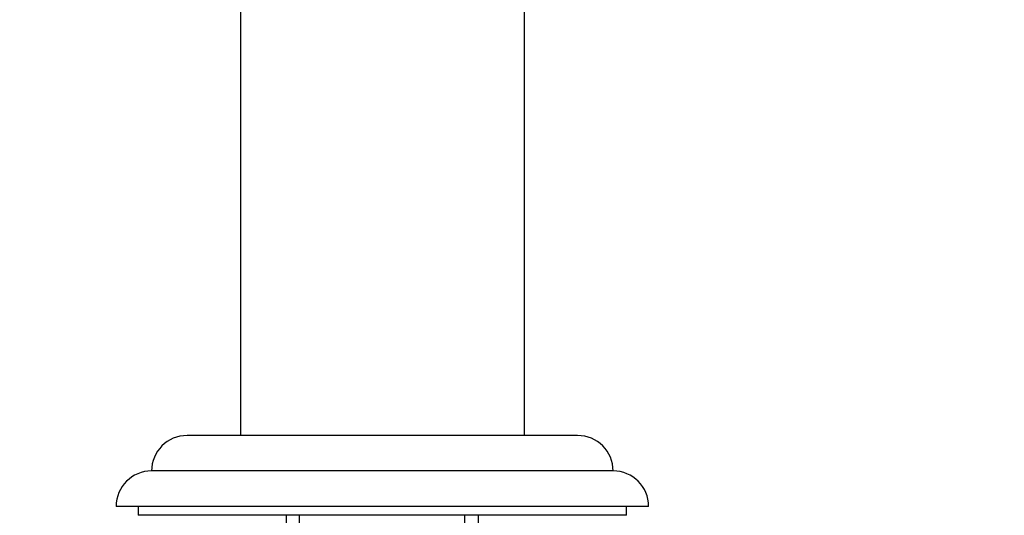
# Model space of a CAD drawing. Units: millimetres. Extents: x 0 to 835, y 0 to 1165.
# Drawn here: x 391 to 502, y 979 to 1035 of the extents above; entities that cross this region are included whole.
import ezdxf
from ezdxf import colors
from ezdxf.entities.mleader import LeaderData, LeaderLine
from ezdxf.math import Vec2, Vec3

# ---------------------------------------------------------------- set-up
doc = ezdxf.new("R2010")
doc.units = ezdxf.units.MM
doc.layers.add('DV2_Défaut', color=7, linetype='Continuous')
doc.layers.add('Défaut', color=7, linetype='Continuous')

# ---------------------------------------------------------------- blocks, each defined once
blk = doc.blocks.new('_DOT')
at = {"color": 0}
blk.add_line((0, 0), (-1, 0), dxfattribs=at)
at = {"color": 0, "const_width": 0.333}
blk.add_lwpolyline([(-0.1665, 0, 1), (0.1665, 0, 1)], format="xyb", close=True, dxfattribs=at)
blk = doc.blocks.new('SE1')
at = {"layer": 'DV2_Défaut', "color": 7, "linetype": 'Continuous'}
for p, q in [((415.67, 1043.16), (415.67, 988.15)), ((447.67, 988.15), (447.67, 1043.16)), ((453.67, 988.15), (409.67, 988.15)), ((457.67, 984.16), (405.67, 984.16)), ((461.67, 980.16), (401.67, 980.16)), ((404.17, 980.16), (404.17, 979.16)), ((459.17, 979.16), (459.17, 980.16)), ((459.17, 979.16), (404.17, 979.16)), ((420.82, 979.16), (420.82, 936.36)), ((422.35, 935.16), (422.35, 979.16)), ((440.98, 935.16), (440.98, 979.16)), ((442.52, 936.36), (442.52, 979.16))]:
    blk.add_line(p, q, dxfattribs=at)
for centre, start, end in [((409.67, 984.15), 90, 179.9825), ((453.67, 984.15), 0.0175, 90), ((405.67, 980.16), 90, 180), ((457.67, 980.16), 0, 90)]:
    blk.add_arc(centre, 4, start, end, dxfattribs=at)

msp = doc.modelspace()

# ---------------------------------------------------------------- block references
at = {"layer": 'Défaut'}
msp.add_blockref('SE1', (0, 0), dxfattribs=at)

# ---------------------------------------------------------------- leaders
at = {"layer": 'Défaut', "color": 7, "linetype": 'Continuous'}
ml = msp.add_multileader_mtext('Standard', dxfattribs=at)
ml.set_content('{\\pxsm0.9;\\fSolid Edge ISO|b1||i0||c0|p34;\\W1.;25/01/2018\\P}', color=256)
ml.set_leader_properties()
ml.set_arrow_properties(name='DOT')
ml.build(insert=Vec2(0, 0))
ml.multileader.update_dxf_attribs({"leader_type": 0, "dogleg_length": 0, "arrow_head_size": 12})
ctx = ml.context
ctx.base_point, ctx.char_height, ctx.arrow_head_size, ctx.landing_gap_size = Vec3(747.02, 1157.46), 12, 12, 4.2
notes = []
notes.append((ctx, [(0, (0, 0, 0), (0, 0), (1, 0), 1, [])]))
ctx.mtext.insert = Vec3(749.02, 1163.58)
for ctx, leaders in notes:
    for number, flags, end, landing, length, lines in leaders:
        leader = LeaderData()
        leader.index, (leader.has_last_leader_line, leader.has_dogleg_vector, leader.attachment_direction) = number, flags
        leader.last_leader_point, leader.dogleg_vector, leader.dogleg_length = Vec3(end), Vec3(landing), length
        for number, points, colour, breaks in lines:
            line = LeaderLine()
            line.index, line.vertices, line.color, line.breaks = number, Vec3.list(points), colors.encode_raw_color(colour), breaks
            leader.lines.append(line)
        ctx.leaders.append(leader)

doc.saveas('drawing.dxf')
